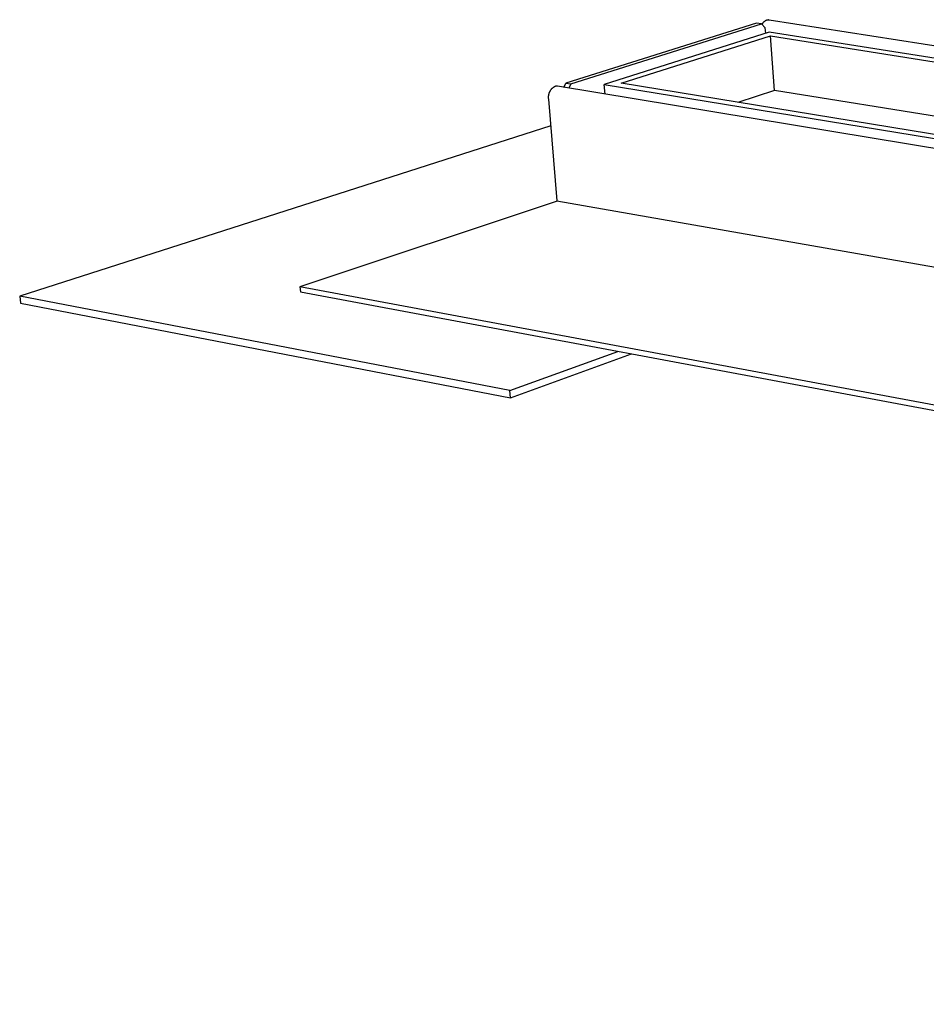
# Model space of a CAD drawing. Units: millimetres. Extents: x -857 to 910, y -345 to 164.
# Drawn here: x -857 to -719, y -271 to -120 of the extents above; entities that cross this region are included whole.
import ezdxf

# ---------------------------------------------------------------- set-up
doc = ezdxf.new("R2010")
doc.units = ezdxf.units.MM
doc.header["$MEASUREMENT"] = 0
doc.layers.add('Default', color=7, linetype='Continuous', true_color=0x000000)

msp = doc.modelspace()

# ---------------------------------------------------------------- linework, layer by layer
at = {"layer": 'Default', "color": 7, "true_color": 0xffffff}
for p, q in [((-744.97, -120.94), (-774.04, -130.07)), ((-773.28, -130.2), (-744.21, -121.06)), ((-744.21, -121.06), (-744.97, -120.94)), ((-743.63, -121.66), (-744.21, -121.06)), ((-744.12, -121.16), (-744.1, -121.12)), ((-744.1, -121.12), (-744.08, -121.08)), ((-744.08, -121.08), (-744.06, -121.04)), ((-744.06, -121.04), (-744.04, -121.01)), ((-744.04, -121.01), (-744.02, -120.97)), ((-744.02, -120.97), (-743.99, -120.93)), ((-743.99, -120.93), (-743.97, -120.9)), ((-743.97, -120.9), (-743.94, -120.86)), ((-743.94, -120.86), (-743.92, -120.83)), ((-743.92, -120.83), (-743.89, -120.8)), ((-743.89, -120.8), (-743.86, -120.76)), ((-743.86, -120.76), (-743.83, -120.73)), ((-743.83, -120.73), (-743.8, -120.7)), ((-743.8, -120.7), (-743.77, -120.67)), ((-743.77, -120.67), (-743.73, -120.65)), ((-743.73, -120.65), (-743.7, -120.62)), ((-743.7, -120.62), (-743.66, -120.59)), ((-743.66, -120.59), (-743.63, -120.57)), ((-743.63, -120.57), (-743.59, -120.55)), ((-743.59, -120.55), (-743.55, -120.53)), ((-743.55, -120.53), (-743.52, -120.5)), ((-743.52, -120.5), (-743.48, -120.49)), ((-743.48, -120.49), (-743.44, -120.47)), ((-743.44, -120.47), (-743.4, -120.45)), ((-743.4, -120.45), (-743.37, -120.44)), ((-743.37, -120.44), (-743.35, -120.44)), ((-743.35, -120.44), (-743.33, -120.43)), ((-743.33, -120.43), (-743.3, -120.43)), ((-743.3, -120.43), (-743.28, -120.42)), ((-743.28, -120.42), (-743.26, -120.42)), ((-743.26, -120.42), (-743.23, -120.42)), ((-743.23, -120.42), (-743.21, -120.42)), ((-743.21, -120.42), (-743.18, -120.41)), ((-743.18, -120.41), (-743.16, -120.41)), ((-743.16, -120.41), (-743.13, -120.42)), ((-743.13, -120.42), (-743.11, -120.42)), ((-743.11, -120.42), (-743.09, -120.42)), ((-743.09, -120.42), (-743.06, -120.42)), ((-743.06, -120.42), (-587.42, -144.74)), ((-743.03, -122.32), (-768.19, -130.27)), ((-765.62, -130.11), (-742.86, -122.9)), ((-743.56, -122.49), (-743.63, -121.66)), ((-202.16, -207.39), (-743.03, -122.32)), ((-742.21, -131.19), (-742.86, -122.9)), ((-742.86, -122.9), (-205.01, -207.66)), ((-775.72, -130.6), (-775.78, -130.63)), ((-775.7, -130.59), (-775.72, -130.6)), ((-775.67, -130.58), (-775.7, -130.59)), ((-775.65, -130.58), (-775.67, -130.58)), ((-775.62, -130.57), (-775.65, -130.58)), ((-775.59, -130.57), (-775.62, -130.57)), ((-775.57, -130.56), (-775.59, -130.57)), ((-775.54, -130.56), (-775.57, -130.56)), ((-775.51, -130.56), (-775.54, -130.56)), ((-775.49, -130.56), (-775.51, -130.56)), ((-775.46, -130.56), (-775.49, -130.56)), ((-775.43, -130.56), (-775.46, -130.56)), ((-775.4, -130.56), (-775.43, -130.56)), ((-775.38, -130.57), (-775.4, -130.56)), ((-775.35, -130.57), (-775.38, -130.57)), ((-616.47, -156.77), (-775.35, -130.57)), ((-774.38, -130.73), (-774.04, -130.07)), ((-774.04, -130.07), (-773.28, -130.2)), ((-773.28, -130.2), (-773.62, -130.86)), ((-768.06, -131.77), (-768.19, -130.27)), ((-768.19, -130.27), (-215.08, -221.01)), ((-216.77, -219.96), (-765.62, -130.11)), ((-776.72, -132.01), (-776.73, -132.07)), ((-776.73, -132.07), (-776.73, -132.13)), ((-776.71, -131.94), (-776.72, -132.01)), ((-776.7, -131.88), (-776.71, -131.94)), ((-776.69, -131.82), (-776.7, -131.88)), ((-776.67, -131.76), (-776.69, -131.82)), ((-776.65, -131.69), (-776.67, -131.76)), ((-776.63, -131.63), (-776.65, -131.69)), ((-776.61, -131.57), (-776.63, -131.63)), ((-776.59, -131.51), (-776.61, -131.57)), ((-776.56, -131.45), (-776.59, -131.51)), ((-776.53, -131.4), (-776.56, -131.45)), ((-776.5, -131.34), (-776.53, -131.4)), ((-776.47, -131.29), (-776.5, -131.34)), ((-776.43, -131.23), (-776.47, -131.29)), ((-776.4, -131.18), (-776.43, -131.23)), ((-776.36, -131.13), (-776.4, -131.18)), ((-776.32, -131.08), (-776.36, -131.13)), ((-776.28, -131.03), (-776.32, -131.08)), ((-776.24, -130.98), (-776.28, -131.03)), ((-776.19, -130.93), (-776.24, -130.98)), ((-776.14, -130.89), (-776.19, -130.93)), ((-776.1, -130.85), (-776.14, -130.89)), ((-776.05, -130.81), (-776.1, -130.85)), ((-776, -130.77), (-776.05, -130.81)), ((-775.94, -130.73), (-776, -130.77)), ((-775.89, -130.69), (-775.94, -130.73)), ((-775.84, -130.66), (-775.89, -130.69)), ((-775.78, -130.63), (-775.84, -130.66)), ((-742.21, -131.19), (-747.83, -133.02)), ((-213.82, -216.88), (-742.21, -131.19)), ((-776.73, -132.13), (-776.74, -132.2)), ((-776.74, -132.2), (-776.74, -132.26)), ((-776.74, -132.26), (-776.73, -132.33)), ((-776.73, -132.33), (-776.73, -132.39)), ((-776.73, -132.39), (-776.72, -132.46)), ((-776.72, -132.46), (-776.72, -132.52)), ((-776.72, -132.52), (-775.42, -148.05)), ((-776.37, -136.62), (-857.38, -162.56)), ((-775.39, -148.06), (-814.62, -161.12)), ((-775.42, -148.05), (-617.23, -175.72)), ((-814.62, -161.12), (-814.54, -161.93)), ((-233.58, -269.49), (-814.62, -161.12)), ((-814.54, -161.93), (-233.69, -270.53)), ((-857.38, -162.56), (-857.25, -163.65)), ((-782.58, -176.93), (-857.38, -162.56)), ((-857.25, -163.65), (-782.48, -178.07)), ((-782.58, -176.93), (-766.13, -170.98)), ((-782.48, -178.07), (-764.03, -171.38)), ((-782.48, -178.07), (-782.58, -176.93))]:
    msp.add_line(p, q, dxfattribs=at)

doc.saveas('drawing.dxf')
